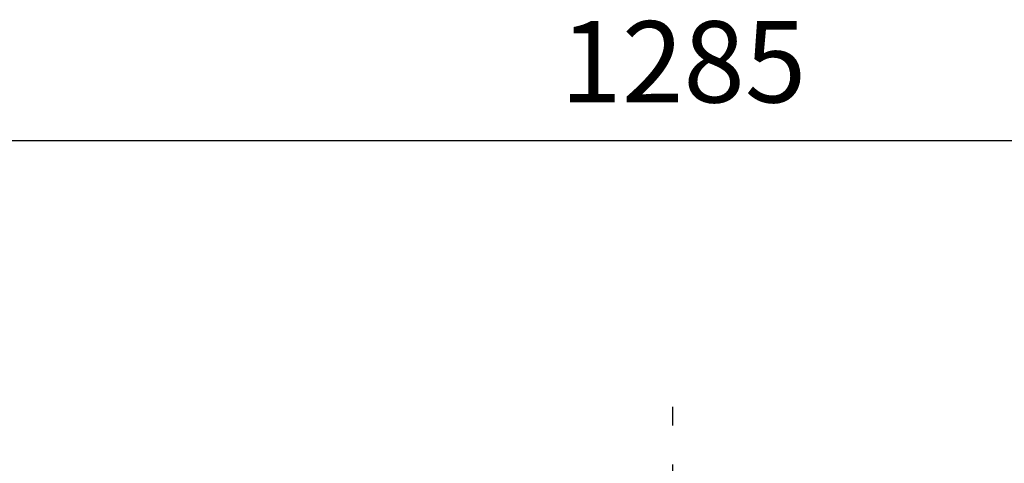
# Model space of a CAD drawing. Units: millimetres. Extents: x 12388 to 54590, y -202 to 7369.
# Drawn here: x 18198 to 18835, y 4395 to 4681 of the extents above; entities that cross this region are included whole.
import ezdxf

# ---------------------------------------------------------------- set-up
doc = ezdxf.new("R2010")
doc.units = ezdxf.units.MM
doc.header["$LTSCALE"] = 100
doc.linetypes.add('CENTER', pattern=[2, 1.25, -0.25, 0.25, -0.25])
doc.layers.add('AM_5', color=3, linetype='Continuous', lineweight=25)
doc.layers.add('cen', color=1, linetype='CENTER', lineweight=25)
doc.styles.add('HHI_Dims', font='simplex.shx', dxfattribs={"width": 0.8, "bigfont": 'whgtxt.shx'})
doc.dimstyles.new('HHI_Standard$0', dxfattribs={"dimtxt": 3.5, "dimasz": 3.5, "dimexe": 1, "dimexo": 1, "dimgap": 1.2, "dimtad": 1, "dimdsep": 46, "dimtxsty": 'HHI_Dims', "dimcen": 1, "dimclrd": 3, "dimclre": 3, "dimclrt": 2, "dimadec": 0, "dimazin": 2, "dimtp": 0.1, "dimtm": 0.1, "dimtfac": 0.65, "dimtmove": 0, "dimatfit": 3, "dimldrblk": 'OPEN30', "dimfxl": 1, "dimlwd": -1, "dimlwe": -1, "dimarcsym": 1})

# ---------------------------------------------------------------- blocks, each defined once
blk = doc.blocks.new('*D168')
at = {"layer": 'AM_5', "color": 1, "transparency": 16777216}
for p, q in [((17977.68, 3010.39), (17977.68, 4618.07)), ((19262.68, 3010.39), (19262.68, 4618.07)), ((19210.18, 4603.07), (18030.18, 4603.07))]:
    blk.add_line(p, q, dxfattribs=at)
for points in [[(18030.18, 4611.82), (18030.18, 4594.32), (17977.68, 4603.07)], [(19210.18, 4611.82), (19210.18, 4594.32), (19262.68, 4603.07)]]:
    blk.add_solid(points, dxfattribs=at)
at = {"layer": 'Defpoints', "color": 0, "transparency": 16777216}
for p in [(17977.68, 4603.07), (17977.68, 2995.39), (19262.68, 2995.39)]:
    blk.add_point(p, dxfattribs=at)
at = {"layer": 'AM_5', "color": 1, "transparency": 16777216, "insert": (18627.09, 4647.32), "char_height": 52.5, "attachment_point": 5, "style": 'HHI_Dims'}
blk.add_mtext('1285', dxfattribs=at)
blk = doc.blocks.new('_Open30')
at = {"color": 0, "linetype": 'ByBlock', "lineweight": -2}
for p, q in [((-1, 0.268), (0, 0)), ((0, 0), (-1, -0.268)), ((0, 0), (-1, 0))]:
    blk.add_line(p, q, dxfattribs=at)
blk = doc.blocks.new('F')
at = {"layer": 'cen', "linetype": 'CENTER'}
blk.add_line((18620.181, 1869.195), (18620.181, 4431.324), dxfattribs=at)
at = {"layer": 'AM_5', "color": 1}
dim = blk.add_linear_dim(base=(17977.681, 4603.069), p1=(19262.681, 2995.393), p2=(17977.681, 2995.393), dimstyle='HHI_Standard$0', override={"dimscale": 15, "dimclrd": 1, "dimclre": 1, "dimclrt": 1}, dxfattribs=at)
dim.commit()
dim.dimension.update_dxf_attribs({"geometry": '*D168', "text_midpoint": (18627.094, 4603.069), "dimtype": 128})

msp = doc.modelspace()

# ---------------------------------------------------------------- block references
msp.add_blockref('F', (0, 0))

doc.saveas('drawing.dxf')
